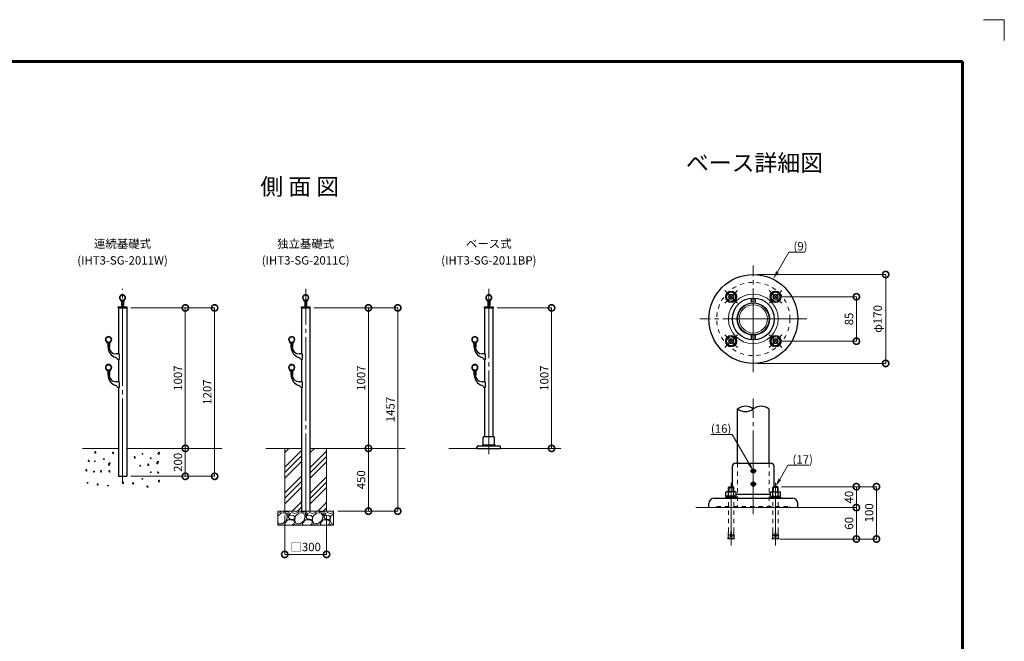
# Model space of a CAD drawing. Extents: x 0 to 420, y 0 to 297.
# Drawn here: x 185 to 420, y 148 to 297 of the extents above; entities that cross this region are included whole.
import ezdxf
from ezdxf.enums import TextEntityAlignment as Align

# ---------------------------------------------------------------- set-up
doc = ezdxf.new("R2010")
doc.units = 0
for name, pattern in [('CENTER2', [23, 20, -1, 1, -1]), ('DASHED2', [2, 1, -1]), ('Solid', [0])]:
    doc.linetypes.add(name, pattern=pattern)
for name, color, linetype, lineweight in [('GL', 243, 'Continuous', 30), ('中心線', 3, 'CENTER2', 9), ('実線1', 7, 'Continuous', 25), ('実線2', 4, 'Continuous', 15), ('寸法線', 4, 'Continuous', 9), ('破線', 4, 'DASHED2', 9)]:
    doc.layers.add(name, color=color, linetype=linetype, lineweight=lineweight)
doc.styles.add('高さ2MSゴシック', font='txt')
doc.styles.add('高さなしMSゴシック', font='txt')

# ---------------------------------------------------------------- blocks, each defined once
blk = doc.blocks.new('_DotSmall')
at = {"color": 0, "linetype": 'ByBlock', "const_width": 0.5}
blk.add_lwpolyline([(-0.0625, 0, 1), (0.0625, 0, 1)], format="xyb", close=True, dxfattribs=at)
blk = doc.blocks.new('a1')
at = {"color": 4, "lineweight": 5}
for p, q in [((420, 297), (415, 297)), ((420, 292), (420, 297))]:
    blk.add_line(p, q, dxfattribs=at)

msp = doc.modelspace()

# ---------------------------------------------------------------- linework, layer by layer
at = {"linetype": 'Solid', "lineweight": 9}
for p, q in [((353.55, 231.13), (354.42, 231.99)), ((353.87, 229.94), (353.55, 231.13)), ((354.42, 231.99), (355.6, 231.68)), ((355.6, 231.68), (355.92, 230.49)), ((364.16, 230.49), (364.47, 231.68)), ((364.47, 231.68), (365.66, 231.99)), ((365.66, 231.99), (366.52, 231.13)), ((366.52, 231.13), (366.21, 229.94)), ((355.05, 229.63), (353.87, 229.94)), ((355.92, 230.49), (355.05, 229.63)), ((365.02, 229.63), (364.16, 230.49)), ((366.21, 229.94), (365.02, 229.63)), ((355.05, 221.39), (353.87, 221.07)), ((355.92, 220.52), (355.05, 221.39)), ((365.02, 221.39), (364.16, 220.52)), ((366.21, 221.07), (365.02, 221.39)), ((353.87, 221.07), (353.55, 219.89)), ((353.55, 219.89), (354.42, 219.02)), ((354.42, 219.02), (355.6, 219.34)), ((355.6, 219.34), (355.92, 220.52)), ((364.16, 220.52), (364.47, 219.34)), ((364.47, 219.34), (365.66, 219.02)), ((365.66, 219.02), (366.52, 219.89)), ((366.52, 219.89), (366.21, 221.07))]:
    msp.add_line(p, q, dxfattribs=at)
for centre, radius in [((354.73, 230.81), 1.37), ((354.73, 230.81), 1.06), ((354.73, 230.81), 0.625), ((365.34, 230.81), 1.37), ((365.34, 230.81), 1.06), ((365.34, 230.81), 0.625), ((354.73, 220.2), 1.37), ((354.73, 220.2), 1.06), ((365.34, 220.2), 1.37), ((365.34, 220.2), 1.06), ((354.73, 220.2), 0.625), ((365.34, 220.2), 0.625)]:
    msp.add_circle(centre, radius, dxfattribs=at)
at = {"linetype": 'Continuous'}
for centre in [(354.73, 230.81), (365.34, 230.81), (354.73, 220.2), (365.34, 220.2)]:
    msp.add_circle(centre, 1.15, dxfattribs=at)
at = {"color": 4, "linetype": 'Solid', "lineweight": 9}
for centre in [(354.73, 230.81), (365.34, 230.81), (354.73, 220.2), (365.34, 220.2)]:
    msp.add_circle(centre, 0.486, dxfattribs=at)
at = {"color": 4, "linetype": 'Continuous'}
for centre in [(360.04, 189.19), (360.04, 186.06)]:
    msp.add_circle(centre, 0.5, dxfattribs=at)
at = {"layer": 'GL', "lineweight": 15}
for p, q in [((199.82, 194.59), (208.35, 194.59)), ((233.09, 194.59), (210.35, 194.59)), ((243.57, 194.59), (252.1, 194.59)), ((248.1, 194.59), (248.1, 179.59)), ((276.84, 194.59), (254.1, 194.59)), ((258.1, 194.59), (258.1, 179.59)), ((314.09, 194.59), (287.32, 194.59)), ((246.43, 179.59), (259.76, 179.59)), ((246.43, 176.25), (246.43, 179.59)), ((259.76, 176.25), (259.76, 179.59)), ((346.29, 180.44), (373.79, 180.44)), ((246.43, 176.25), (259.76, 176.25))]:
    msp.add_line(p, q, dxfattribs=at)
at = {"layer": '中心線'}
for p, q in [((360.04, 212.76), (360.04, 238.26)), ((209.35, 186.5), (209.35, 232.67)), ((253.1, 178.17), (253.1, 232.67)), ((296.85, 193.17), (296.85, 232.67)), ((360.04, 231.07), (360.04, 228.82)), ((372.79, 225.51), (347.29, 225.51)), ((360.04, 219.94), (360.04, 222.19)), ((360.04, 178.88), (360.04, 206.51)), ((359.29, 189.19), (359.94, 189.19)), ((360.04, 189.29), (360.04, 189.95)), ((360.04, 188.42), (360.04, 189.09)), ((360.14, 189.19), (360.79, 189.19)), ((354.73, 186.36), (354.73, 171.39)), ((359.29, 186.06), (359.94, 186.06)), ((360.04, 186.16), (360.04, 186.83)), ((360.04, 185.3), (360.04, 185.96)), ((360.14, 186.06), (360.79, 186.06)), ((365.34, 186.36), (365.34, 171.39))]:
    msp.add_line(p, q, dxfattribs=at)
at = {"layer": '中心線', "lineweight": 9}
for p, q in [((353.23, 229.31), (356.24, 232.31)), ((356.24, 229.31), (353.23, 232.31)), ((363.84, 232.31), (366.84, 229.31)), ((363.84, 229.31), (366.84, 232.31)), ((353.23, 221.71), (356.24, 218.7)), ((356.24, 221.71), (353.23, 218.7)), ((363.84, 218.7), (366.84, 221.71)), ((363.84, 221.71), (366.84, 218.7))]:
    msp.add_line(p, q, dxfattribs=at)
at = {"layer": '中心線', "linetype": 'Continuous'}
for p, q in [((359.99, 189.19), (360.09, 189.19)), ((360.04, 189.14), (360.04, 189.24)), ((359.99, 186.06), (360.09, 186.06)), ((360.04, 186.01), (360.04, 186.11))]:
    msp.add_line(p, q, dxfattribs=at)
at = {"layer": '実線1', "lineweight": 60}
for p, q in [((15, 287), (410, 287)), ((410, 287), (410, 10))]:
    msp.add_line(p, q, dxfattribs=at)
at = {"layer": '実線1'}
for p, q in [((208.33, 228.39), (210.36, 228.39)), ((208.33, 228.15), (208.33, 228.39)), ((209.08, 229.73), (208.98, 229.79)), ((209.04, 229.99), (208.99, 230.02)), ((209.12, 229.91), (209.04, 229.99)), ((209.1, 228.39), (209.23, 228.59)), ((209.18, 229.81), (209.12, 229.91)), ((209.13, 229.64), (209.13, 228.74)), ((209.23, 228.74), (209.13, 228.74)), ((209.22, 229.71), (209.18, 229.81)), ((209.23, 229.6), (209.22, 229.71)), ((209.23, 229.82), (209.46, 229.82)), ((209.23, 228.59), (209.23, 229.82)), ((209.23, 229.6), (209.23, 228.74)), ((209.46, 229.82), (209.46, 228.59)), ((209.46, 229.6), (209.46, 228.74)), ((209.46, 228.74), (209.56, 228.74)), ((209.6, 228.39), (209.46, 228.59)), ((209.56, 229.64), (209.56, 228.74)), ((209.61, 229.73), (209.72, 229.79)), ((210.36, 228.39), (210.36, 228.15)), ((252.08, 228.39), (254.11, 228.39)), ((252.08, 228.15), (252.08, 228.39)), ((252.83, 229.73), (252.73, 229.79)), ((252.79, 229.99), (252.74, 230.02)), ((252.87, 229.91), (252.79, 229.99)), ((252.85, 228.39), (252.98, 228.59)), ((252.93, 229.81), (252.87, 229.91)), ((252.88, 229.64), (252.88, 228.74)), ((252.98, 228.74), (252.88, 228.74)), ((252.97, 229.71), (252.93, 229.81)), ((252.98, 229.6), (252.97, 229.71)), ((252.98, 229.82), (253.21, 229.82)), ((252.98, 228.59), (252.98, 229.82)), ((252.98, 229.6), (252.98, 228.74)), ((253.21, 229.82), (253.21, 228.59)), ((253.21, 229.6), (253.21, 228.74)), ((253.21, 228.74), (253.31, 228.74)), ((253.35, 228.39), (253.21, 228.59)), ((253.31, 229.64), (253.31, 228.74)), ((253.36, 229.73), (253.47, 229.79)), ((254.11, 228.39), (254.11, 228.15)), ((295.83, 228.39), (297.86, 228.39)), ((295.83, 228.15), (295.83, 228.39)), ((296.58, 229.73), (296.48, 229.79)), ((296.54, 229.99), (296.49, 230.02)), ((296.62, 229.91), (296.54, 229.99)), ((296.6, 228.39), (296.73, 228.59)), ((296.68, 229.81), (296.62, 229.91)), ((296.63, 229.64), (296.63, 228.74)), ((296.73, 228.74), (296.63, 228.74)), ((296.72, 229.71), (296.68, 229.81)), ((296.73, 229.6), (296.72, 229.71)), ((296.73, 229.82), (296.96, 229.82)), ((296.73, 228.59), (296.73, 229.82)), ((296.73, 229.6), (296.73, 228.74)), ((296.96, 229.82), (296.96, 228.59)), ((296.96, 229.6), (296.96, 228.74)), ((296.96, 228.74), (297.06, 228.74)), ((297.1, 228.39), (296.96, 228.59)), ((297.06, 229.64), (297.06, 228.74)), ((297.11, 229.73), (297.22, 229.79)), ((297.86, 228.39), (297.86, 228.15)), ((208.33, 228.15), (210.36, 228.15)), ((208.35, 228.15), (208.35, 217.15)), ((210.35, 228.15), (210.35, 187.92)), ((252.08, 228.15), (254.11, 228.15)), ((252.1, 228.15), (252.1, 217.15)), ((254.1, 228.15), (254.1, 179.59)), ((295.83, 228.15), (297.86, 228.15)), ((295.85, 228.15), (295.85, 217.15)), ((297.85, 228.15), (297.85, 197.42)), ((205.75, 219.73), (205.64, 219.79)), ((205.71, 219.99), (205.66, 220.02)), ((205.79, 219.91), (205.71, 219.99)), ((205.85, 219.81), (205.79, 219.91)), ((205.8, 219.64), (205.8, 218.74)), ((205.88, 219.71), (205.85, 219.81)), ((205.9, 219.6), (205.88, 219.71)), ((206.13, 219.82), (205.9, 219.82)), ((205.9, 218.82), (205.9, 219.82)), ((205.9, 219.6), (205.9, 218.74)), ((206.13, 218.82), (206.13, 219.82)), ((206.13, 219.6), (206.13, 218.74)), ((206.23, 219.64), (206.23, 218.74)), ((206.28, 219.73), (206.38, 219.79)), ((249.5, 219.73), (249.39, 219.79)), ((249.46, 219.99), (249.41, 220.02)), ((249.54, 219.91), (249.46, 219.99)), ((249.6, 219.81), (249.54, 219.91)), ((249.55, 219.64), (249.55, 218.74)), ((249.63, 219.71), (249.6, 219.81)), ((249.65, 219.6), (249.63, 219.71)), ((249.88, 219.82), (249.65, 219.82)), ((249.65, 218.82), (249.65, 219.82)), ((249.65, 219.6), (249.65, 218.74)), ((249.88, 218.82), (249.88, 219.82)), ((249.88, 219.6), (249.88, 218.74)), ((249.98, 219.64), (249.98, 218.74)), ((250.03, 219.73), (250.13, 219.79)), ((293.25, 219.73), (293.14, 219.79)), ((293.21, 219.99), (293.16, 220.02)), ((293.29, 219.91), (293.21, 219.99)), ((293.35, 219.81), (293.29, 219.91)), ((293.3, 219.64), (293.3, 218.74)), ((293.38, 219.71), (293.35, 219.81)), ((293.4, 219.6), (293.38, 219.71)), ((293.63, 219.82), (293.4, 219.82)), ((293.4, 218.82), (293.4, 219.82)), ((293.4, 219.6), (293.4, 218.74)), ((293.63, 218.82), (293.63, 219.82)), ((293.63, 219.6), (293.63, 218.74)), ((293.73, 219.64), (293.73, 218.74)), ((293.78, 219.73), (293.88, 219.79)), ((205.9, 218.74), (205.8, 218.74)), ((206.13, 218.74), (206.23, 218.74)), ((208.51, 217.15), (207.8, 217.15)), ((208.51, 217.15), (208.51, 215.82)), ((249.65, 218.74), (249.55, 218.74)), ((249.88, 218.74), (249.98, 218.74)), ((252.26, 217.15), (251.55, 217.15)), ((252.26, 217.15), (252.26, 215.82)), ((293.4, 218.74), (293.3, 218.74)), ((293.63, 218.74), (293.73, 218.74)), ((296.01, 217.15), (295.3, 217.15)), ((296.01, 217.15), (296.01, 215.82)), ((208.35, 215.83), (208.35, 210.49)), ((208.51, 215.82), (208.45, 215.82)), ((252.1, 215.83), (252.1, 210.49)), ((252.26, 215.82), (252.2, 215.82)), ((295.85, 215.83), (295.85, 210.49)), ((296.01, 215.82), (295.95, 215.82)), ((205.75, 213.06), (205.64, 213.12)), ((205.71, 213.32), (205.66, 213.35)), ((205.79, 213.24), (205.71, 213.32)), ((205.85, 213.15), (205.79, 213.24)), ((205.8, 212.97), (205.8, 212.07)), ((205.9, 212.07), (205.8, 212.07)), ((205.88, 213.04), (205.85, 213.15)), ((205.9, 212.93), (205.88, 213.04)), ((206.13, 213.15), (205.9, 213.15)), ((205.9, 212.15), (205.9, 213.15)), ((205.9, 212.93), (205.9, 212.07)), ((206.13, 212.15), (206.13, 213.15)), ((206.13, 212.93), (206.13, 212.07)), ((206.13, 212.07), (206.23, 212.07)), ((206.23, 212.97), (206.23, 212.07)), ((206.28, 213.06), (206.38, 213.12)), ((249.5, 213.06), (249.39, 213.12)), ((249.46, 213.32), (249.41, 213.35)), ((249.54, 213.24), (249.46, 213.32)), ((249.6, 213.15), (249.54, 213.24)), ((249.55, 212.97), (249.55, 212.07)), ((249.65, 212.07), (249.55, 212.07)), ((249.63, 213.04), (249.6, 213.15)), ((249.65, 212.93), (249.63, 213.04)), ((249.88, 213.15), (249.65, 213.15)), ((249.65, 212.15), (249.65, 213.15)), ((249.65, 212.93), (249.65, 212.07)), ((249.88, 212.15), (249.88, 213.15)), ((249.88, 212.93), (249.88, 212.07)), ((249.88, 212.07), (249.98, 212.07)), ((249.98, 212.97), (249.98, 212.07)), ((250.03, 213.06), (250.13, 213.12)), ((293.25, 213.06), (293.14, 213.12)), ((293.21, 213.32), (293.16, 213.35)), ((293.29, 213.24), (293.21, 213.32)), ((293.35, 213.15), (293.29, 213.24)), ((293.3, 212.97), (293.3, 212.07)), ((293.4, 212.07), (293.3, 212.07)), ((293.38, 213.04), (293.35, 213.15)), ((293.4, 212.93), (293.38, 213.04)), ((293.63, 213.15), (293.4, 213.15)), ((293.4, 212.15), (293.4, 213.15)), ((293.4, 212.93), (293.4, 212.07)), ((293.63, 212.15), (293.63, 213.15)), ((293.63, 212.93), (293.63, 212.07)), ((293.63, 212.07), (293.73, 212.07)), ((293.73, 212.97), (293.73, 212.07)), ((293.78, 213.06), (293.88, 213.12)), ((208.51, 210.49), (207.8, 210.49)), ((208.51, 210.49), (208.51, 209.15)), ((252.26, 210.49), (251.55, 210.49)), ((252.26, 210.49), (252.26, 209.15)), ((296.01, 210.49), (295.3, 210.49)), ((296.01, 210.49), (296.01, 209.15)), ((208.35, 209.16), (208.35, 187.92)), ((208.51, 209.15), (208.45, 209.15)), ((252.1, 209.16), (252.1, 179.59)), ((252.26, 209.15), (252.2, 209.15)), ((295.85, 209.16), (295.85, 197.42)), ((296.01, 209.15), (295.95, 209.15)), ((356.29, 191.06), (356.29, 204.01)), ((363.79, 191.06), (363.79, 204.01)), ((295.51, 195.44), (295.51, 197.22)), ((295.51, 195.44), (298.18, 195.44)), ((295.71, 197.42), (297.98, 197.42)), ((298.18, 195.44), (298.18, 197.22)), ((294.01, 194.59), (294.01, 194.85)), ((294.01, 194.59), (299.68, 194.59)), ((294.35, 195.19), (299.35, 195.19)), ((299.68, 194.59), (299.68, 194.85)), ((355.79, 191.06), (364.29, 191.06)), ((355.04, 185.44), (355.04, 190.31)), ((365.04, 185.44), (365.04, 190.31)), ((208.35, 187.92), (210.35, 187.92)), ((353.51, 184.1), (353.65, 184.2)), ((353.51, 183.2), (353.51, 184.1)), ((355.82, 184.2), (353.65, 184.2)), ((354.12, 184.1), (353.98, 184.2)), ((354.11, 185.25), (354.3, 185.44)), ((354.11, 184.2), (354.11, 185.25)), ((354.11, 185.25), (355.36, 185.25)), ((354.12, 184.1), (354.42, 184.2)), ((354.12, 183.2), (354.12, 184.1)), ((354.3, 185.44), (355.17, 185.44)), ((355.35, 184.1), (355.05, 184.2)), ((355.36, 185.25), (355.17, 185.44)), ((355.35, 184.1), (355.48, 184.2)), ((355.35, 183.2), (355.35, 184.1)), ((355.36, 184.2), (355.36, 185.25)), ((355.96, 184.1), (355.82, 184.2)), ((355.96, 183.2), (355.96, 184.1)), ((355.96, 183.62), (364.11, 183.62)), ((364.11, 184.1), (364.25, 184.2)), ((364.11, 183.2), (364.11, 184.1)), ((364.25, 184.2), (366.43, 184.2)), ((364.73, 184.1), (364.59, 184.2)), ((364.71, 185.25), (364.9, 185.44)), ((364.71, 184.2), (364.71, 185.25)), ((365.96, 185.25), (364.71, 185.25)), ((364.73, 184.1), (365.03, 184.2)), ((364.73, 183.2), (364.73, 184.1)), ((365.78, 185.44), (364.9, 185.44)), ((365.95, 184.1), (365.65, 184.2)), ((365.96, 185.25), (365.78, 185.44)), ((365.95, 184.1), (366.09, 184.2)), ((365.95, 183.2), (365.95, 184.1)), ((365.96, 184.2), (365.96, 185.25)), ((366.56, 184.1), (366.43, 184.2)), ((366.56, 183.2), (366.56, 184.1)), ((349.41, 180.44), (349.41, 181.44)), ((350.66, 182.69), (369.41, 182.69)), ((356.11, 182.89), (353.36, 182.89)), ((353.36, 182.89), (353.36, 182.69)), ((353.36, 182.69), (356.11, 182.69)), ((355.96, 183.2), (353.51, 183.2)), ((353.58, 182.89), (353.58, 183.2)), ((354.73, 182.89), (354.42, 183.2)), ((354.73, 183.2), (355.05, 182.89)), ((355.88, 183.2), (355.88, 182.89)), ((356.11, 182.69), (356.11, 182.89)), ((363.96, 182.69), (363.96, 182.89)), ((363.96, 182.89), (366.71, 182.89)), ((366.71, 182.69), (363.96, 182.69)), ((364.11, 183.2), (366.56, 183.2)), ((364.19, 183.2), (364.19, 182.89)), ((365.34, 183.2), (365.03, 182.89)), ((365.34, 182.89), (365.65, 183.2)), ((366.49, 182.89), (366.49, 183.2)), ((366.71, 182.89), (366.71, 182.69)), ((370.66, 180.44), (370.66, 181.44))]:
    msp.add_line(p, q, dxfattribs=at)
for centre, radius in [((360.04, 225.51), 10.62), ((209.35, 230.59), 0.667), ((253.1, 230.59), 0.667), ((296.85, 230.59), 0.667), ((360.04, 225.51), 5), ((360.04, 225.51), 3.87), ((206.01, 220.59), 0.667), ((249.76, 220.59), 0.667), ((293.51, 220.59), 0.667), ((206.01, 213.92), 0.667), ((249.76, 213.92), 0.667), ((293.51, 213.92), 0.667), ((360.04, 189.19), 0.344), ((360.04, 186.06), 0.344)]:
    msp.add_circle(centre, radius, dxfattribs=at)
for centre, radius, start, end in [((209.35, 230.59), 0.717, 312.8489, 227.148), ((209.35, 230.59), 0.667, 301.909, 238.091), ((253.1, 230.59), 0.717, 312.8489, 227.148), ((253.1, 230.59), 0.667, 301.909, 238.091), ((296.85, 230.59), 0.717, 312.8489, 227.148), ((296.85, 230.59), 0.667, 301.909, 238.091), ((208.71, 229.9), 0.217, 354.9943, 47.1614), ((209.03, 229.87), 0.1, 174.9943, 240), ((209.03, 229.64), 0.1, 0, 60), ((209.96, 229.6), 0.5, 121.909, 179.9994), ((209.66, 229.64), 0.1, 119.9993, 180), ((209.67, 229.87), 0.1, 300, 5.0057), ((209.98, 229.9), 0.217, 132.8489, 185.0057), ((252.46, 229.9), 0.217, 354.9943, 47.1614), ((252.78, 229.87), 0.1, 174.9943, 240), ((252.78, 229.64), 0.1, 0, 60), ((253.71, 229.6), 0.5, 121.909, 179.9994), ((253.41, 229.64), 0.1, 119.9993, 180), ((253.42, 229.87), 0.1, 300, 5.0057), ((253.73, 229.9), 0.217, 132.8489, 185.0057), ((296.21, 229.9), 0.217, 354.9943, 47.1614), ((296.53, 229.87), 0.1, 174.9943, 240), ((296.53, 229.64), 0.1, 0, 60), ((297.46, 229.6), 0.5, 121.909, 179.9994), ((297.16, 229.64), 0.1, 119.9993, 180), ((297.17, 229.87), 0.1, 300, 5.0057), ((297.48, 229.9), 0.217, 132.8489, 185.0057), ((206.01, 220.59), 0.717, 312.8489, 227.148), ((206.01, 220.59), 0.667, 301.909, 238.091), ((249.76, 220.59), 0.717, 312.8489, 227.148), ((249.76, 220.59), 0.667, 301.909, 238.091), ((293.51, 220.59), 0.717, 312.8489, 227.148), ((293.51, 220.59), 0.667, 301.909, 238.091), ((205.38, 219.9), 0.217, 354.9943, 47.1614), ((205.69, 219.87), 0.1, 174.9943, 240), ((205.7, 219.64), 0.1, 0, 60), ((208.56, 218.82), 2.67, 180, 252.1314), ((206.63, 219.6), 0.5, 121.909, 179.9994), ((207.8, 218.82), 1.67, 180, 270), ((206.33, 219.64), 0.1, 119.9993, 180), ((206.33, 219.87), 0.1, 300, 5.0057), ((206.65, 219.9), 0.217, 132.8489, 185.0057), ((249.13, 219.9), 0.217, 354.9943, 47.1614), ((249.44, 219.87), 0.1, 174.9943, 240), ((249.45, 219.64), 0.1, 0, 60), ((252.31, 218.82), 2.67, 180, 252.1314), ((250.38, 219.6), 0.5, 121.909, 179.9994), ((251.55, 218.82), 1.67, 180, 270), ((250.08, 219.64), 0.1, 119.9993, 180), ((250.08, 219.87), 0.1, 300, 5.0057), ((250.4, 219.9), 0.217, 132.8489, 185.0057), ((292.88, 219.9), 0.217, 354.9943, 47.1614), ((293.19, 219.87), 0.1, 174.9943, 240), ((293.2, 219.64), 0.1, 0, 60), ((296.06, 218.82), 2.67, 180, 252.1314), ((294.13, 219.6), 0.5, 121.909, 179.9994), ((295.3, 218.82), 1.67, 180, 270), ((293.83, 219.64), 0.1, 119.9993, 180), ((293.83, 219.87), 0.1, 300, 5.0057), ((294.15, 219.9), 0.217, 132.8489, 185.0057), ((206.01, 213.92), 0.717, 312.8489, 227.148), ((206.01, 213.92), 0.667, 301.909, 238.091), ((207.59, 215.81), 0.5, 30.9244, 72.1314), ((208.45, 216.32), 0.5, 210.9244, 270), ((249.76, 213.92), 0.717, 312.8489, 227.148), ((249.76, 213.92), 0.667, 301.909, 238.091), ((251.34, 215.81), 0.5, 30.9244, 72.1314), ((252.2, 216.32), 0.5, 210.9244, 270), ((293.51, 213.92), 0.717, 312.8489, 227.148), ((293.51, 213.92), 0.667, 301.909, 238.091), ((295.09, 215.81), 0.5, 30.9244, 72.1314), ((295.95, 216.32), 0.5, 210.9244, 270), ((205.38, 213.23), 0.217, 354.9943, 47.1614), ((205.69, 213.21), 0.1, 174.9943, 240), ((205.7, 212.97), 0.1, 0, 60), ((208.56, 212.15), 2.67, 180, 252.1314), ((206.63, 212.93), 0.5, 121.909, 179.9994), ((207.8, 212.15), 1.67, 180, 270), ((206.33, 212.97), 0.1, 119.9993, 180), ((206.33, 213.21), 0.1, 300, 5.0057), ((206.65, 213.23), 0.217, 132.8489, 185.0057), ((249.13, 213.23), 0.217, 354.9943, 47.1614), ((249.44, 213.21), 0.1, 174.9943, 240), ((249.45, 212.97), 0.1, 0, 60), ((252.31, 212.15), 2.67, 180, 252.1314), ((250.38, 212.93), 0.5, 121.909, 179.9994), ((251.55, 212.15), 1.67, 180, 270), ((250.08, 212.97), 0.1, 119.9993, 180), ((250.08, 213.21), 0.1, 300, 5.0057), ((250.4, 213.23), 0.217, 132.8489, 185.0057), ((292.88, 213.23), 0.217, 354.9943, 47.1614), ((293.19, 213.21), 0.1, 174.9943, 240), ((293.2, 212.97), 0.1, 0, 60), ((296.06, 212.15), 2.67, 180, 252.1314), ((294.13, 212.93), 0.5, 121.909, 179.9994), ((295.3, 212.15), 1.67, 180, 270), ((293.83, 212.97), 0.1, 119.9993, 180), ((293.83, 213.21), 0.1, 300, 5.0057), ((294.15, 213.23), 0.217, 132.8489, 185.0057), ((207.59, 209.14), 0.5, 30.9244, 72.1314), ((208.45, 209.65), 0.5, 210.9244, 270), ((251.34, 209.14), 0.5, 30.9244, 72.1314), ((252.2, 209.65), 0.5, 210.9244, 270), ((295.09, 209.14), 0.5, 30.9244, 72.1314), ((295.95, 209.65), 0.5, 210.9244, 270), ((358.16, 201.6), 3.05, 52.0914, 127.9086), ((361.91, 201.6), 3.05, 52.0914, 127.9086), ((358.16, 206.41), 3.05, 232.0914, 307.9086), ((295.51, 195.19), 0.25, 90, 180), ((295.71, 197.22), 0.2, 90, 180), ((297.98, 197.22), 0.2, 0, 90), ((298.18, 195.19), 0.25, 0, 90), ((294.35, 194.85), 0.333, 90, 180), ((299.35, 194.85), 0.333, 0, 90), ((355.79, 190.31), 0.75, 90, 180), ((364.29, 190.31), 0.75, 0, 90), ((350.66, 181.44), 1.25, 90, 180), ((369.41, 181.44), 1.25, 0, 90)]:
    msp.add_arc(centre, radius, start, end, dxfattribs=at)
at = {"layer": '実線2'}
for p, q in [((202.7, 193.76), (202.74, 193.81)), ((202.7, 193.69), (202.7, 193.76)), ((202.77, 193.49), (202.7, 193.69)), ((202.74, 193.81), (202.79, 193.83)), ((202.85, 193.46), (202.77, 193.49)), ((202.79, 193.83), (202.95, 193.64)), ((202.9, 193.46), (202.85, 193.46)), ((202.95, 193.5), (202.9, 193.46)), ((202.95, 193.64), (202.97, 193.57)), ((202.97, 193.57), (202.95, 193.5)), ((206.94, 193.61), (206.97, 193.66)), ((206.94, 193.54), (206.94, 193.61)), ((207.01, 193.34), (206.94, 193.54)), ((206.97, 193.66), (207.03, 193.68)), ((207.09, 193.31), (207.01, 193.34)), ((207.03, 193.68), (207.18, 193.49)), ((207.14, 193.32), (207.09, 193.31)), ((207.18, 193.36), (207.14, 193.32)), ((207.18, 193.49), (207.2, 193.42)), ((207.2, 193.42), (207.18, 193.36)), ((214.02, 193.22), (214.07, 193.3)), ((214.02, 193.2), (214.02, 193.22)), ((214.03, 193.18), (214.02, 193.2)), ((214.04, 193.17), (214.03, 193.18)), ((214.05, 193.17), (214.04, 193.17)), ((214.07, 193.17), (214.05, 193.17)), ((214.07, 193.3), (214.14, 193.37)), ((214.16, 193.21), (214.07, 193.17)), ((214.14, 193.37), (214.15, 193.38)), ((214.15, 193.38), (214.17, 193.38)), ((214.19, 193.22), (214.16, 193.21)), ((214.17, 193.38), (214.19, 193.37)), ((214.19, 193.37), (214.2, 193.36)), ((214.22, 193.23), (214.19, 193.22)), ((214.2, 193.36), (214.23, 193.29)), ((214.23, 193.25), (214.22, 193.23)), ((214.23, 193.29), (214.23, 193.27)), ((214.23, 193.27), (214.23, 193.25)), ((217.85, 193.43), (217.81, 193.33)), ((217.81, 193.33), (217.85, 193.23)), ((218.08, 193.72), (217.85, 193.43)), ((217.85, 193.23), (217.92, 193.17)), ((217.92, 193.17), (217.99, 193.16)), ((217.99, 193.16), (218.11, 193.21)), ((218.16, 193.69), (218.08, 193.72)), ((218.11, 193.21), (218.21, 193.51)), ((218.21, 193.61), (218.16, 193.69)), ((218.21, 193.51), (218.21, 193.61)), ((201.13, 191.74), (201.16, 191.79)), ((201.13, 191.67), (201.13, 191.74)), ((201.2, 191.47), (201.13, 191.67)), ((201.16, 191.79), (201.22, 191.81)), ((201.28, 191.44), (201.2, 191.47)), ((201.22, 191.81), (201.37, 191.62)), ((201.33, 191.45), (201.28, 191.44)), ((201.37, 191.48), (201.33, 191.45)), ((201.37, 191.62), (201.39, 191.55)), ((201.39, 191.55), (201.37, 191.48)), ((202.64, 191.44), (202.7, 191.52)), ((202.64, 191.43), (202.64, 191.44)), ((202.65, 191.4), (202.64, 191.43)), ((202.66, 191.4), (202.65, 191.4)), ((202.68, 191.39), (202.66, 191.4)), ((202.69, 191.4), (202.68, 191.39)), ((202.79, 191.44), (202.69, 191.4)), ((202.7, 191.52), (202.76, 191.59)), ((202.76, 191.59), (202.78, 191.61)), ((202.78, 191.61), (202.8, 191.61)), ((202.82, 191.44), (202.79, 191.44)), ((202.8, 191.61), (202.82, 191.59)), ((202.82, 191.59), (202.83, 191.59)), ((202.84, 191.46), (202.82, 191.44)), ((202.83, 191.59), (202.85, 191.51)), ((202.85, 191.48), (202.84, 191.46)), ((202.85, 191.51), (202.85, 191.5)), ((202.85, 191.5), (202.85, 191.48)), ((204.81, 191.99), (204.87, 192.07)), ((204.81, 191.97), (204.81, 191.99)), ((204.82, 191.94), (204.81, 191.97)), ((204.83, 191.94), (204.82, 191.94)), ((204.84, 191.93), (204.83, 191.94)), ((204.86, 191.94), (204.84, 191.93)), ((204.96, 191.98), (204.86, 191.94)), ((204.87, 192.07), (204.93, 192.14)), ((204.93, 192.14), (204.95, 192.15)), ((204.95, 192.15), (204.96, 192.15)), ((204.96, 192.15), (204.99, 192.14)), ((204.99, 191.98), (204.96, 191.98)), ((204.99, 192.14), (204.99, 192.13)), ((204.99, 192.13), (205.02, 192.06)), ((205.01, 192), (204.99, 191.98)), ((205.02, 192.02), (205.01, 192)), ((205.02, 192.06), (205.02, 192.04)), ((205.02, 192.04), (205.02, 192.02)), ((206.01, 190.86), (205.98, 190.76)), ((205.98, 190.76), (206.01, 190.66)), ((206.24, 191.15), (206.01, 190.86)), ((206.01, 190.66), (206.08, 190.6)), ((206.08, 190.6), (206.15, 190.59)), ((206.15, 190.59), (206.27, 190.64)), ((206.32, 191.12), (206.24, 191.15)), ((206.27, 190.64), (206.37, 190.94)), ((206.37, 191.04), (206.32, 191.12)), ((206.37, 190.94), (206.37, 191.04)), ((212.16, 192.58), (212.19, 192.63)), ((212.16, 192.51), (212.16, 192.58)), ((212.23, 192.31), (212.16, 192.51)), ((212.19, 192.63), (212.25, 192.65)), ((212.31, 192.27), (212.23, 192.31)), ((212.25, 192.65), (212.4, 192.45)), ((212.36, 192.28), (212.31, 192.27)), ((212.4, 192.32), (212.36, 192.28)), ((212.4, 192.45), (212.42, 192.39)), ((212.42, 192.39), (212.4, 192.32)), ((213.53, 190.49), (213.6, 190.56)), ((213.6, 190.56), (213.61, 190.57)), ((213.61, 190.57), (213.63, 190.57)), ((213.63, 190.57), (213.65, 190.56)), ((213.65, 190.56), (213.66, 190.55)), ((213.66, 190.55), (213.68, 190.48)), ((215.36, 190.81), (215.39, 190.85)), ((215.36, 190.74), (215.36, 190.81)), ((215.43, 190.54), (215.36, 190.74)), ((215.39, 190.85), (215.45, 190.88)), ((215.51, 190.5), (215.43, 190.54)), ((215.45, 190.88), (215.6, 190.68)), ((215.6, 190.55), (215.56, 190.51)), ((215.6, 190.68), (215.62, 190.61)), ((215.62, 190.61), (215.6, 190.55)), ((215.99, 192.18), (216.04, 192.26)), ((215.99, 192.17), (215.99, 192.18)), ((216, 192.14), (215.99, 192.17)), ((216.01, 192.13), (216, 192.14)), ((216.02, 192.13), (216.01, 192.13)), ((216.04, 192.13), (216.02, 192.13)), ((216.04, 192.26), (216.11, 192.33)), ((216.13, 192.18), (216.04, 192.13)), ((216.11, 192.33), (216.13, 192.34)), ((216.13, 192.34), (216.14, 192.35)), ((216.17, 192.18), (216.13, 192.18)), ((216.14, 192.35), (216.17, 192.33)), ((216.17, 192.33), (216.17, 192.32)), ((216.17, 192.32), (216.2, 192.25)), ((216.19, 192.2), (216.17, 192.18)), ((216.2, 192.21), (216.19, 192.2)), ((216.2, 192.25), (216.2, 192.23)), ((216.2, 192.23), (216.2, 192.21)), ((217.55, 191.19), (217.52, 191.09)), ((217.52, 191.09), (217.55, 190.99)), ((217.78, 191.48), (217.55, 191.19)), ((217.55, 190.99), (217.62, 190.93)), ((217.62, 190.93), (217.69, 190.92)), ((217.69, 190.92), (217.81, 190.97)), ((217.87, 191.45), (217.78, 191.48)), ((217.81, 190.97), (217.92, 191.27)), ((217.92, 191.37), (217.87, 191.45)), ((217.92, 191.27), (217.92, 191.37)), ((200.59, 189.48), (200.62, 189.52)), ((200.59, 189.41), (200.59, 189.48)), ((200.65, 189.21), (200.59, 189.41)), ((200.62, 189.52), (200.68, 189.55)), ((200.73, 189.17), (200.65, 189.21)), ((200.68, 189.55), (200.83, 189.35)), ((200.78, 189.18), (200.73, 189.17)), ((200.83, 189.22), (200.78, 189.18)), ((200.83, 189.35), (200.85, 189.29)), ((200.85, 189.29), (200.83, 189.22)), ((202.44, 188.97), (202.45, 188.98)), ((202.45, 188.94), (202.44, 188.97)), ((202.45, 188.98), (202.5, 189.06)), ((202.47, 188.93), (202.45, 188.94)), ((202.48, 188.93), (202.47, 188.93)), ((202.5, 188.93), (202.48, 188.93)), ((202.5, 189.06), (202.57, 189.13)), ((202.59, 188.98), (202.5, 188.93)), ((202.57, 189.13), (202.58, 189.14)), ((202.58, 189.14), (202.6, 189.14)), ((202.62, 188.98), (202.59, 188.98)), ((202.6, 189.14), (202.62, 189.13)), ((202.62, 189.13), (202.63, 189.12)), ((202.64, 189), (202.62, 188.98)), ((202.63, 189.12), (202.65, 189.05)), ((202.65, 189.01), (202.64, 189)), ((202.65, 189.05), (202.66, 189.03)), ((202.66, 189.03), (202.65, 189.01)), ((204.09, 189.25), (204.12, 189.29)), ((204.09, 189.18), (204.09, 189.25)), ((204.16, 188.98), (204.09, 189.18)), ((204.12, 189.29), (204.18, 189.32)), ((204.24, 188.94), (204.16, 188.98)), ((204.18, 189.32), (204.33, 189.12)), ((204.29, 188.95), (204.24, 188.94)), ((204.33, 188.99), (204.29, 188.95)), ((204.33, 189.12), (204.35, 189.06)), ((204.35, 189.06), (204.33, 188.99)), ((206.05, 189.23), (206.09, 189.28)), ((206.05, 189.16), (206.05, 189.23)), ((206.12, 188.96), (206.05, 189.16)), ((206.09, 189.28), (206.14, 189.3)), ((206.2, 188.93), (206.12, 188.96)), ((206.14, 189.3), (206.3, 189.11)), ((206.25, 188.93), (206.2, 188.93)), ((206.3, 188.97), (206.25, 188.93)), ((206.3, 189.11), (206.32, 189.04)), ((206.32, 189.04), (206.3, 188.97)), ((213.47, 190.4), (213.48, 190.41)), ((213.48, 190.37), (213.47, 190.4)), ((213.48, 190.41), (213.53, 190.49)), ((213.5, 190.36), (213.48, 190.37)), ((213.51, 190.36), (213.5, 190.36)), ((213.53, 190.36), (213.51, 190.36)), ((213.62, 190.4), (213.53, 190.36)), ((213.65, 190.41), (213.62, 190.4)), ((213.67, 190.42), (213.65, 190.41)), ((213.68, 190.44), (213.67, 190.42)), ((213.68, 190.48), (213.69, 190.46)), ((213.69, 190.46), (213.68, 190.44)), ((215.56, 190.51), (215.51, 190.5)), ((215.99, 188.83), (216.04, 188.91)), ((215.99, 188.82), (215.99, 188.83)), ((216, 188.79), (215.99, 188.82)), ((216.01, 188.79), (216, 188.79)), ((216.02, 188.78), (216.01, 188.79)), ((216.04, 188.79), (216.02, 188.78)), ((216.04, 188.91), (216.11, 188.98)), ((216.13, 188.83), (216.04, 188.79)), ((216.11, 188.98), (216.12, 189)), ((216.12, 189), (216.14, 189)), ((216.16, 188.83), (216.13, 188.83)), ((216.14, 189), (216.16, 188.98)), ((216.16, 188.98), (216.17, 188.98)), ((216.19, 188.85), (216.16, 188.83)), ((216.17, 188.98), (216.2, 188.9)), ((216.2, 188.87), (216.19, 188.85)), ((216.2, 188.9), (216.2, 188.89)), ((216.2, 188.89), (216.2, 188.87)), ((217.72, 188.95), (217.76, 189)), ((217.72, 188.88), (217.72, 188.95)), ((217.79, 188.68), (217.72, 188.88)), ((217.76, 189), (217.81, 189.02)), ((217.87, 188.64), (217.79, 188.68)), ((217.81, 189.02), (217.97, 188.82)), ((217.92, 188.65), (217.87, 188.64)), ((217.97, 188.69), (217.92, 188.65)), ((217.97, 188.82), (217.99, 188.76)), ((217.99, 188.76), (217.97, 188.69)), ((200.92, 186.32), (200.98, 186.4)), ((200.92, 186.31), (200.92, 186.32)), ((200.93, 186.28), (200.92, 186.31)), ((200.94, 186.27), (200.93, 186.28)), ((200.95, 186.27), (200.94, 186.27)), ((200.97, 186.27), (200.95, 186.27)), ((201.07, 186.32), (200.97, 186.27)), ((200.98, 186.4), (201.04, 186.47)), ((201.04, 186.47), (201.06, 186.48)), ((201.06, 186.48), (201.07, 186.49)), ((201.07, 186.49), (201.1, 186.47)), ((201.1, 186.32), (201.07, 186.32)), ((201.1, 186.47), (201.1, 186.46)), ((201.1, 186.46), (201.13, 186.39)), ((201.12, 186.34), (201.1, 186.32)), ((201.13, 186.35), (201.12, 186.34)), ((201.13, 186.39), (201.13, 186.37)), ((201.13, 186.37), (201.13, 186.35)), ((203.3, 186.08), (203.33, 186.13)), ((203.3, 186.01), (203.3, 186.08)), ((203.36, 185.81), (203.3, 186.01)), ((203.33, 186.13), (203.38, 186.15)), ((203.38, 186.15), (203.54, 185.95)), ((203.54, 185.95), (203.56, 185.89)), ((203.56, 185.89), (203.54, 185.82)), ((209.3, 186.52), (209.34, 186.57)), ((209.3, 186.45), (209.3, 186.52)), ((209.37, 186.25), (209.3, 186.45)), ((209.34, 186.57), (209.39, 186.59)), ((209.45, 186.22), (209.37, 186.25)), ((209.39, 186.59), (209.55, 186.4)), ((209.5, 186.23), (209.45, 186.22)), ((209.55, 186.26), (209.5, 186.23)), ((209.55, 186.4), (209.57, 186.33)), ((209.57, 186.33), (209.55, 186.26)), ((211.76, 186.37), (211.8, 186.42)), ((211.76, 186.31), (211.76, 186.37)), ((211.83, 186.11), (211.76, 186.31)), ((211.8, 186.42), (211.85, 186.44)), ((211.91, 186.07), (211.83, 186.11)), ((211.85, 186.44), (212.01, 186.25)), ((211.96, 186.08), (211.91, 186.07)), ((212.01, 186.12), (211.96, 186.08)), ((212.01, 186.25), (212.03, 186.18)), ((212.03, 186.18), (212.01, 186.12)), ((213.97, 187.26), (214.02, 187.34)), ((213.97, 187.24), (213.97, 187.26)), ((213.98, 187.22), (213.97, 187.24)), ((213.99, 187.21), (213.98, 187.22)), ((214, 187.21), (213.99, 187.21)), ((214.02, 187.21), (214, 187.21)), ((214.02, 187.34), (214.09, 187.41)), ((214.11, 187.25), (214.02, 187.21)), ((214.09, 187.41), (214.11, 187.42)), ((214.11, 187.42), (214.12, 187.42)), ((214.15, 187.26), (214.11, 187.25)), ((214.12, 187.42), (214.15, 187.41)), ((214.15, 187.41), (214.15, 187.4)), ((214.15, 187.4), (214.18, 187.33)), ((214.17, 187.27), (214.15, 187.26)), ((214.18, 187.29), (214.17, 187.27)), ((214.18, 187.33), (214.18, 187.31)), ((214.18, 187.31), (214.18, 187.29)), ((217.92, 186.92), (217.95, 186.96)), ((217.92, 186.85), (217.92, 186.92)), ((217.98, 186.65), (217.92, 186.85)), ((217.95, 186.96), (218, 186.99)), ((218.06, 186.61), (217.98, 186.65)), ((218, 186.99), (218.16, 186.79)), ((218.11, 186.62), (218.06, 186.61)), ((218.16, 186.66), (218.11, 186.62)), ((218.16, 186.79), (218.18, 186.72)), ((218.18, 186.72), (218.16, 186.66)), ((203.44, 185.77), (203.36, 185.81)), ((203.49, 185.78), (203.44, 185.77)), ((203.54, 185.82), (203.49, 185.78)), ((205.74, 185.62), (205.75, 185.63)), ((205.75, 185.59), (205.74, 185.62)), ((205.75, 185.63), (205.8, 185.71)), ((205.77, 185.58), (205.75, 185.59)), ((205.78, 185.58), (205.77, 185.58)), ((205.79, 185.58), (205.78, 185.58)), ((205.89, 185.63), (205.79, 185.58)), ((205.8, 185.71), (205.87, 185.78)), ((205.87, 185.78), (205.88, 185.8)), ((205.88, 185.8), (205.9, 185.8)), ((205.92, 185.63), (205.89, 185.63)), ((205.9, 185.8), (205.92, 185.78)), ((205.92, 185.78), (205.93, 185.77)), ((205.94, 185.65), (205.92, 185.63)), ((205.93, 185.77), (205.95, 185.7)), ((205.95, 185.67), (205.94, 185.65)), ((205.95, 185.7), (205.96, 185.68)), ((205.96, 185.68), (205.95, 185.67)), ((215.19, 185.59), (215.22, 185.64)), ((215.19, 185.52), (215.19, 185.59)), ((215.25, 185.32), (215.19, 185.52)), ((215.22, 185.64), (215.28, 185.66)), ((215.33, 185.29), (215.25, 185.32)), ((215.28, 185.66), (215.43, 185.47)), ((215.38, 185.29), (215.33, 185.29)), ((215.43, 185.33), (215.38, 185.29)), ((215.43, 185.47), (215.45, 185.4)), ((215.45, 185.4), (215.43, 185.33)), ((354.3, 184.2), (354.3, 185.44)), ((355.17, 184.2), (355.17, 185.44)), ((364.9, 184.2), (364.9, 185.44)), ((365.78, 184.2), (365.78, 185.44))]:
    msp.add_line(p, q, dxfattribs=at)
at = {"layer": '実線2', "linetype": 'Continuous'}
for p, q in [((248.1, 193.62), (249.06, 194.59)), ((248.1, 190.09), (251.45, 193.44)), ((251.45, 193.44), (252.1, 194.09)), ((254.1, 193.49), (255.19, 194.59)), ((254.1, 189.96), (257.58, 193.44)), ((257.58, 193.44), (258.1, 193.96)), ((248.1, 188.79), (252.1, 192.79)), ((248.1, 187.49), (252.1, 191.49)), ((254.1, 188.66), (258.1, 192.66)), ((254.1, 187.36), (258.1, 191.36)), ((248.1, 183.96), (251.45, 187.32)), ((248.1, 182.66), (252.1, 186.66)), ((251.45, 187.32), (252.1, 187.96)), ((254.1, 183.83), (257.58, 187.32)), ((254.1, 182.53), (258.1, 186.53)), ((257.58, 187.32), (258.1, 187.83)), ((248.1, 181.36), (252.1, 185.36)), ((254.1, 181.23), (258.1, 185.23)), ((249.85, 179.59), (251.45, 181.19)), ((251.45, 181.19), (252.1, 181.83)), ((255.98, 179.59), (257.58, 181.19)), ((257.58, 181.19), (258.1, 181.71)), ((251.15, 179.59), (252.1, 180.53)), ((257.28, 179.59), (258.1, 180.41))]:
    msp.add_line(p, q, dxfattribs=at)
at = {"layer": '実線2'}
msp.add_circle((360.04, 225.51), 5.94, dxfattribs=at)
at = {"layer": '実線2', "color": 2}
for radius in [3.75, 3.37]:
    msp.add_circle((360.04, 225.51), radius, dxfattribs=at)
at = {"layer": '寸法線', "color": 4, "linetype": 'ByBlock', "lineweight": 9}
for p, q in [((368.53, 241.48), (369.53, 241.48)), ((355, 197.92), (354, 197.92)), ((368.3, 190.56), (369.3, 190.56))]:
    msp.add_line(p, q, dxfattribs=at)
at = {"layer": '寸法線', "color": 4, "lineweight": 9}
for p, q in [((361.04, 236.13), (391.66, 236.13)), ((391.66, 236.13), (391.66, 214.88)), ((366.34, 230.81), (384.66, 230.81)), ((384.66, 220.2), (384.66, 230.81)), ((211.35, 228.15), (231.35, 228.15)), ((211.36, 228.15), (224.35, 228.15)), ((224.35, 194.59), (224.35, 228.15)), ((231.35, 228.15), (231.35, 187.92)), ((255.1, 228.15), (275.1, 228.15)), ((255.11, 228.15), (268.1, 228.15)), ((268.1, 194.59), (268.1, 228.15)), ((275.1, 228.15), (275.1, 179.59)), ((298.86, 228.15), (311.85, 228.15)), ((311.85, 194.59), (311.85, 228.15)), ((366.34, 220.2), (384.66, 220.2)), ((361.04, 214.88), (391.66, 214.88)), ((225.35, 194.59), (224.35, 194.59)), ((224.35, 187.92), (224.35, 194.59)), ((225.35, 194.59), (224.35, 194.59)), ((269.1, 194.59), (268.1, 194.59)), ((268.1, 179.59), (268.1, 194.59)), ((269.1, 194.59), (268.1, 194.59)), ((312.85, 194.59), (311.85, 194.59)), ((211.35, 187.92), (231.35, 187.92)), ((211.35, 187.92), (224.35, 187.92)), ((366.78, 185.44), (389.46, 185.44)), ((366.78, 185.44), (384.66, 185.44)), ((384.66, 185.44), (384.66, 180.44)), ((389.46, 185.44), (389.46, 172.94)), ((260.76, 179.59), (275.1, 179.59)), ((260.76, 179.59), (268.1, 179.59)), ((371.66, 180.44), (384.66, 180.44)), ((371.66, 180.44), (384.66, 180.44)), ((384.66, 180.44), (384.66, 172.94)), ((248.1, 178.59), (248.1, 169.26)), ((258.1, 178.59), (258.1, 169.26)), ((366.34, 172.94), (389.46, 172.94)), ((366.34, 172.94), (384.66, 172.94)), ((248.1, 169.26), (258.1, 169.26))]:
    msp.add_line(p, q, dxfattribs=at)
at = {"layer": '寸法線', "linetype": 'Continuous'}
for p, q in [((246.43, 179.08), (247.01, 179.25)), ((247.3, 179.17), (246.43, 178.37)), ((247.01, 179.25), (247.13, 179.59)), ((248.32, 179.08), (247.3, 179.17)), ((247.98, 179.34), (247.75, 179.59)), ((248.96, 179.42), (247.98, 179.34)), ((248.79, 178.32), (248.32, 179.08)), ((249.04, 179.17), (248.74, 179.04)), ((248.74, 179.04), (248.91, 178.62)), ((248.91, 178.62), (249.55, 179)), ((249.1, 179.59), (248.96, 179.42)), ((249.55, 179), (249.04, 179.17)), ((249.66, 179.59), (249.8, 179.25)), ((249.8, 179.25), (250.52, 179.04)), ((250.52, 179.04), (251.24, 179.25)), ((251.54, 179.17), (250.56, 178.28)), ((251.24, 179.25), (251.36, 179.59)), ((252.55, 179.08), (251.54, 179.17)), ((252.22, 179.34), (251.99, 179.59)), ((253.19, 179.42), (252.22, 179.34)), ((253.02, 178.32), (252.55, 179.08)), ((253.27, 179.17), (252.98, 179.04)), ((252.98, 179.04), (253.15, 178.62)), ((253.15, 178.62), (253.78, 179)), ((253.34, 179.59), (253.19, 179.42)), ((253.78, 179), (253.27, 179.17)), ((253.89, 179.59), (254.04, 179.25)), ((254.04, 179.25), (254.76, 179.04)), ((254.76, 179.04), (255.47, 179.25)), ((255.77, 179.17), (254.8, 178.28)), ((255.47, 179.25), (255.59, 179.59)), ((256.79, 179.08), (255.77, 179.17)), ((256.45, 179.34), (256.22, 179.59)), ((257.42, 179.42), (256.45, 179.34)), ((257.25, 178.32), (256.79, 179.08)), ((257.51, 179.17), (257.21, 179.04)), ((257.21, 179.04), (257.38, 178.62)), ((257.38, 178.62), (258.01, 179)), ((257.57, 179.59), (257.42, 179.42)), ((258.01, 179), (257.51, 179.17)), ((258.13, 179.59), (258.27, 179.25)), ((258.27, 179.25), (258.99, 179.04)), ((258.99, 179.04), (259.71, 179.25)), ((259.76, 178.95), (259.03, 178.28)), ((259.71, 179.25), (259.76, 179.4)), ((246.43, 177.05), (246.63, 176.58)), ((246.63, 176.58), (247.52, 176.54)), ((247.52, 176.54), (248.45, 177.26)), ((248.07, 176.67), (248.83, 177.52)), ((248.31, 176.25), (248.07, 176.67)), ((248.45, 177.26), (248.79, 178.32)), ((248.83, 177.52), (249.93, 177.52)), ((249.34, 178.66), (248.91, 178.24)), ((248.91, 178.24), (249.25, 177.73)), ((249.25, 177.73), (250.31, 177.6)), ((250.18, 178.53), (249.34, 178.66)), ((250.31, 176.54), (249.76, 176.25)), ((249.93, 177.52), (250.48, 177.13)), ((250, 176.25), (250.52, 176.41)), ((250.52, 178.24), (250.18, 178.53)), ((250.31, 177.6), (250.52, 177.98)), ((250.48, 177.13), (250.31, 176.54)), ((250.56, 178.28), (250.52, 177.39)), ((250.52, 177.98), (250.52, 178.24)), ((250.52, 177.39), (250.86, 176.58)), ((250.52, 176.41), (250.95, 176.25)), ((250.86, 176.58), (251.75, 176.54)), ((251.75, 176.54), (252.68, 177.26)), ((252.3, 176.67), (253.06, 177.52)), ((252.54, 176.25), (252.3, 176.67)), ((252.68, 177.26), (253.02, 178.32)), ((253.06, 177.52), (254.16, 177.52)), ((253.57, 178.66), (253.15, 178.24)), ((253.15, 178.24), (253.49, 177.73)), ((253.49, 177.73), (254.54, 177.6)), ((254.42, 178.53), (253.57, 178.66)), ((254.54, 176.54), (253.99, 176.25)), ((254.16, 177.52), (254.71, 177.13)), ((254.24, 176.25), (254.76, 176.41)), ((254.76, 178.24), (254.42, 178.53)), ((254.54, 177.6), (254.76, 177.98)), ((254.71, 177.13), (254.54, 176.54)), ((254.8, 178.28), (254.76, 177.39)), ((254.76, 177.98), (254.76, 178.24)), ((254.76, 177.39), (255.09, 176.58)), ((254.76, 176.41), (255.19, 176.25)), ((255.09, 176.58), (255.98, 176.54)), ((255.98, 176.54), (256.91, 177.26)), ((256.53, 176.67), (257.3, 177.52)), ((256.78, 176.25), (256.53, 176.67)), ((256.91, 177.26), (257.25, 178.32)), ((257.3, 177.52), (258.4, 177.52)), ((257.8, 178.66), (257.38, 178.24)), ((257.38, 178.24), (257.72, 177.73)), ((257.72, 177.73), (258.78, 177.6)), ((258.65, 178.53), (257.8, 178.66)), ((258.78, 176.54), (258.22, 176.25)), ((258.4, 177.52), (258.95, 177.13)), ((258.47, 176.25), (258.99, 176.41)), ((258.99, 178.24), (258.65, 178.53)), ((258.78, 177.6), (258.99, 177.98)), ((258.95, 177.13), (258.78, 176.54)), ((259.03, 178.28), (258.99, 177.39)), ((258.99, 177.98), (258.99, 178.24)), ((258.99, 177.39), (259.33, 176.58)), ((258.99, 176.41), (259.42, 176.25)), ((259.33, 176.58), (259.76, 176.56)), ((246.43, 176.36), (246.72, 176.25))]:
    msp.add_line(p, q, dxfattribs=at)
at = {"layer": '寸法線', "color": 4, "linetype": 'ByBlock', "lineweight": 9}
for points in [[(365.79, 236.74), (368.53, 241.48)], [(369.53, 241.48), (372.32, 241.48)], [(349.91, 197.92), (354, 197.92)], [(359.04, 190.92), (355, 197.92)], [(366.34, 187.17), (368.3, 190.56)], [(369.3, 190.56), (373.39, 190.56)]]:
    msp.add_lwpolyline(points, dxfattribs=at)
at = {"layer": '寸法線', "color": 4}
for points in [[(366.08, 236.57), (364.79, 235.01), (365.5, 236.91)], [(359.33, 191.08), (360.04, 189.19), (358.75, 190.75)], [(366.63, 187), (365.34, 185.44), (366.05, 187.33)]]:
    msp.add_solid(points, dxfattribs=at)
at = {"layer": '破線'}
for p, q in [((359.54, 230.48), (359.54, 229.35)), ((359.69, 230.49), (359.69, 229.37)), ((360.38, 230.49), (360.38, 229.37)), ((360.54, 230.48), (360.54, 229.35)), ((359.54, 220.53), (359.54, 221.66)), ((359.69, 220.52), (359.69, 221.65)), ((360.38, 220.52), (360.38, 221.65)), ((360.54, 220.53), (360.54, 221.66)), ((356.29, 191.06), (356.29, 180.44)), ((363.79, 191.06), (363.79, 180.44)), ((354.11, 174.72), (354.11, 182.69)), ((355.36, 174.72), (355.36, 182.69)), ((364.71, 174.72), (364.71, 182.69)), ((365.96, 174.72), (365.96, 182.69)), ((351.29, 180.69), (368.79, 180.69)), ((351.29, 180.69), (351.29, 180.44)), ((368.79, 180.69), (368.79, 180.44)), ((354.04, 173.95), (354.05, 174.08)), ((354.61, 174.03), (354.05, 174.08)), ((354.06, 174.2), (354.11, 174.72)), ((354.18, 174.06), (354.06, 174.2)), ((354.67, 174.69), (354.51, 172.91)), ((354.67, 174.69), (354.8, 174.69)), ((354.8, 174.69), (354.95, 172.91)), ((354.85, 174.03), (355.41, 174.08)), ((355.29, 174.06), (355.4, 174.2)), ((355.4, 174.2), (355.36, 174.72)), ((355.43, 173.95), (355.41, 174.08)), ((364.65, 173.95), (364.66, 174.08)), ((365.22, 174.03), (364.66, 174.08)), ((364.67, 174.2), (364.71, 174.72)), ((364.78, 174.06), (364.67, 174.2)), ((365.28, 174.69), (365.12, 172.91)), ((365.4, 174.69), (365.28, 174.69)), ((365.4, 174.69), (365.56, 172.91)), ((365.46, 174.03), (366.02, 174.08)), ((365.9, 174.06), (366.01, 174.2)), ((366.01, 174.2), (365.96, 174.72)), ((366.03, 173.95), (366.02, 174.08)), ((353.95, 172.95), (353.97, 173.14)), ((354.51, 172.91), (353.95, 172.95)), ((354.53, 173.09), (353.97, 173.14)), ((353.99, 173.33), (354, 173.45)), ((354.09, 173.13), (353.99, 173.33)), ((354.56, 173.4), (354, 173.45)), ((354.01, 173.64), (354.02, 173.76)), ((354.12, 173.44), (354.01, 173.64)), ((354.59, 173.72), (354.02, 173.76)), ((354.15, 173.75), (354.04, 173.95)), ((354.57, 173.5), (354.73, 172.94)), ((354.9, 173.5), (354.73, 172.94)), ((354.88, 173.72), (355.44, 173.76)), ((354.91, 173.4), (355.47, 173.45)), ((354.94, 173.09), (355.5, 173.14)), ((354.95, 172.91), (355.51, 172.95)), ((355.32, 173.75), (355.43, 173.95)), ((355.34, 173.44), (355.45, 173.64)), ((355.37, 173.13), (355.48, 173.33)), ((355.45, 173.64), (355.44, 173.76)), ((355.48, 173.33), (355.47, 173.45)), ((355.51, 172.95), (355.5, 173.14)), ((364.56, 172.95), (364.58, 173.14)), ((365.12, 172.91), (364.56, 172.95)), ((365.14, 173.09), (364.58, 173.14)), ((364.59, 173.33), (364.6, 173.45)), ((364.7, 173.13), (364.59, 173.33)), ((365.16, 173.4), (364.6, 173.45)), ((364.62, 173.64), (364.63, 173.76)), ((364.73, 173.44), (364.62, 173.64)), ((365.19, 173.72), (364.63, 173.76)), ((364.76, 173.75), (364.65, 173.95)), ((365.17, 173.5), (365.34, 172.94)), ((365.51, 173.5), (365.34, 172.94)), ((365.49, 173.72), (366.05, 173.76)), ((365.52, 173.4), (366.08, 173.45)), ((365.54, 173.09), (366.1, 173.14)), ((365.56, 172.91), (366.12, 172.95)), ((365.92, 173.75), (366.03, 173.95)), ((365.95, 173.44), (366.06, 173.64)), ((365.98, 173.13), (366.09, 173.33)), ((366.06, 173.64), (366.05, 173.76)), ((366.09, 173.33), (366.08, 173.45)), ((366.12, 172.95), (366.1, 173.14))]:
    msp.add_line(p, q, dxfattribs=at)
msp.add_circle((360.04, 225.51), 8.75, dxfattribs=at)

# ---------------------------------------------------------------- block references
at = {"layer": '実線1'}
msp.add_blockref('a1', (0, 0), dxfattribs=at)
at = {"layer": '寸法線', "color": 4, "lineweight": 9}
for p, xscale, yscale, zscale, rotation in [((391.66, 236.13), 2.999999940737111, 2.999999940737111, 2.999999940737111, 90), ((384.66, 230.81), 2.999999940737111, 2.999999940737111, 2.999999940737111, 90), ((224.35, 228.15), 2.999999998515881, 2.999999998515881, 2.999999998515881, 90), ((231.35, 228.15), 2.999999998515881, 2.999999998515881, 2.999999998515881, 90), ((268.1, 228.15), 2.999999998515881, 2.999999998515881, 2.999999998515881, 90), ((275.1, 228.15), 2.999999998515881, 2.999999998515881, 2.999999998515881, 90), ((311.85, 228.15), 2.999999998515881, 2.999999998515881, 2.999999998515881, 90), ((384.66, 220.2), 2.999999940737111, 2.999999940737111, 2.999999940737111, 270), ((391.66, 214.88), 2.999999940737111, 2.999999940737111, 2.999999940737111, 270), ((224.35, 194.59), 2.999999998515881, 2.999999998515881, 2.999999998515881, 90), ((224.35, 194.59), 2.999999998515881, 2.999999998515881, 2.999999998515881, 270), ((268.1, 194.59), 2.999999998515881, 2.999999998515881, 2.999999998515881, 90), ((268.1, 194.59), 2.999999998515881, 2.999999998515881, 2.999999998515881, 270), ((311.85, 194.59), 2.999999998515881, 2.999999998515881, 2.999999998515881, 270), ((224.35, 187.92), 2.999999998515881, 2.999999998515881, 2.999999998515881, 270), ((231.35, 187.92), 2.999999998515881, 2.999999998515881, 2.999999998515881, 270), ((384.66, 185.44), 2.999999940737111, 2.999999940737111, 2.999999940737111, 90), ((389.46, 185.44), 2.999999940737111, 2.999999940737111, 2.999999940737111, 90), ((384.66, 180.44), 2.999999940737111, 2.999999940737111, 2.999999940737111, 270), ((384.66, 180.44), 2.999999940737111, 2.999999940737111, 2.999999940737111, 90), ((268.1, 179.59), 2.999999998515881, 2.999999998515881, 2.999999998515881, 270), ((275.1, 179.59), 2.999999998515881, 2.999999998515881, 2.999999998515881, 270), ((384.66, 172.94), 2.999999940737111, 2.999999940737111, 2.999999940737111, 270), ((389.46, 172.94), 2.999999940737111, 2.999999940737111, 2.999999940737111, 270), ((248.1, 169.26), 2.999999998515881, 2.999999998515881, 2.999999998515881, 180)]:
    msp.add_blockref('_DotSmall', p, dxfattribs=dict(at, xscale=xscale, yscale=yscale, zscale=zscale, rotation=rotation))
at = {"layer": '寸法線', "color": 4, "lineweight": 9, "xscale": 2.999999998515881, "yscale": 2.999999998515881, "zscale": 2.999999998515881}
msp.add_blockref('_DotSmall', (258.1, 169.26), dxfattribs=at)

# ---------------------------------------------------------------- texts
at = {"layer": '実線1', "style": '高さなしMSゴシック'}
for s, p in [('%%Uベース詳細図', (343.95, 260.8)), ('%%U側 面 図', (242.26, 255.12))]:
    msp.add_text(s, height=4, dxfattribs=at).set_placement(p)
for s, p in [('連続基礎式', (209.35, 243.22)), ('独立基礎式', (253.1, 243.22)), ('ベース式', (296.85, 243.22)), ('(IHT3-SG-2011W)', (209.35, 239.24)), ('(IHT3-SG-2011C)', (253.1, 239.24)), ('(IHT3-SG-2011BP)', (296.85, 239.24))]:
    msp.add_text(s, height=2, dxfattribs=at).set_placement(p, align=Align.MIDDLE)
at = {"layer": '寸法線', "color": 4, "char_height": 2, "style": '高さ2MSゴシック'}
for s, insert, attachment_point in [('(9)', (369.63, 243.88), 1), ('(16)', (349.91, 200.32), 1), ('(17)', (369.4, 192.96), 1), ('□300', (253.1, 170.78), 5)]:
    msp.add_mtext(s, dxfattribs=dict(at, insert=insert, attachment_point=attachment_point))
at = {"layer": '寸法線', "color": 4, "char_height": 2, "attachment_point": 5, "rotation": 90, "style": '高さ2MSゴシック'}
for s, insert in [('φ170', (390, 225.51)), ('85', (383.16, 225.51)), ('1007', (222.85, 211.37)), ('1007', (266.6, 211.37)), ('1007', (310.35, 211.37)), ('1207', (229.85, 208.04)), ('1457', (273.6, 203.87)), ('200', (222.85, 191.25)), ('450', (266.6, 187.09)), ('40', (383.16, 182.94)), ('100', (387.96, 179.19)), ('60', (383.16, 176.69))]:
    msp.add_mtext(s, dxfattribs=dict(at, insert=insert))

doc.saveas('drawing.dxf')
